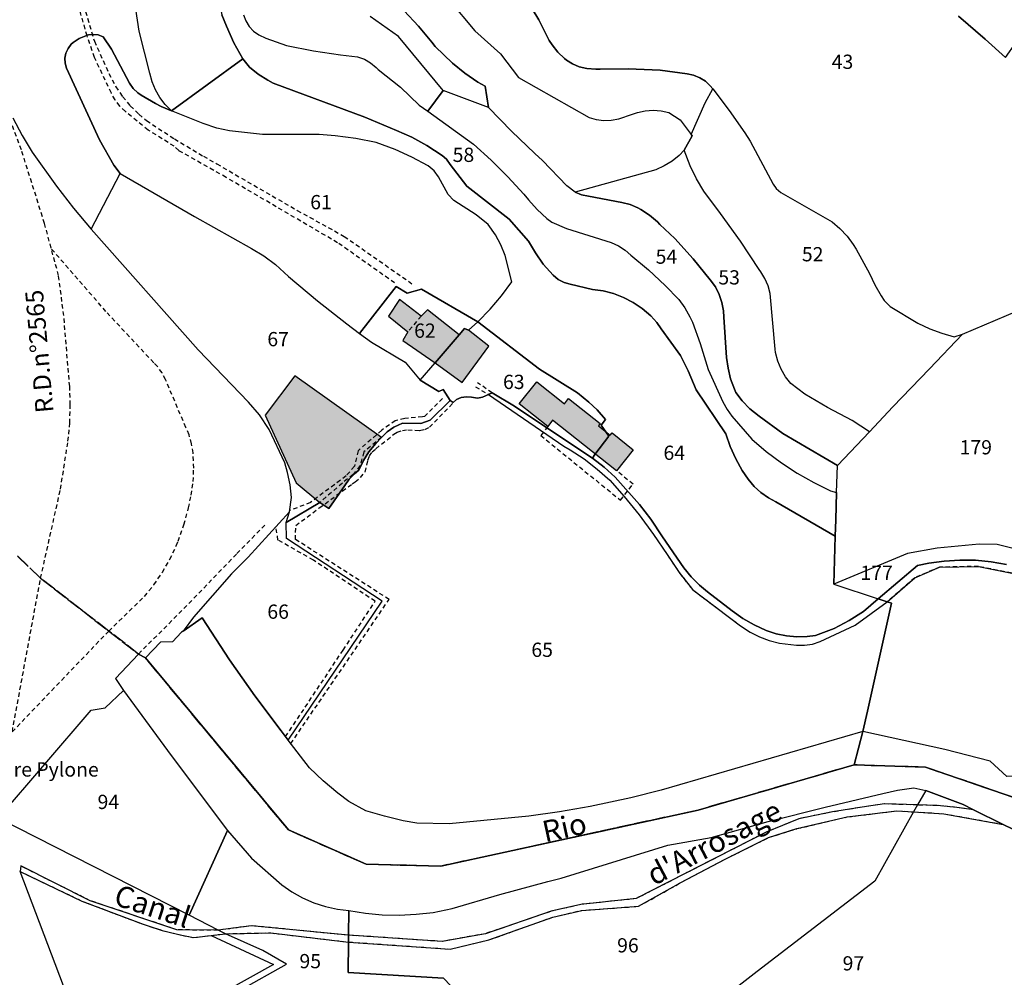
# Model space of a CAD drawing. Units: metres. Extents: x 1046040 to 1055388, y 6328416 to 6334622.
# Drawn here: x 1046392 to 1046530, y 6330094 to 6330229 of the extents above; entities that cross this region are included whole.
import ezdxf
from ezdxf.enums import TextEntityAlignment as Align

# ---------------------------------------------------------------- set-up
doc = ezdxf.new("R2010")
doc.units = ezdxf.units.M
doc.linetypes.add('TOPO1', pattern=[1, 0.6, -0.4])
doc.linetypes.add('TOPO2', pattern=[2.4, 2, -0.4])
for name, color, linetype in [('ig_cad_bati_dur', 152, 'CONTINUOUS'), ('ig_cad_bati_dur_hach', 24, 'CONTINUOUS'), ('ig_cad_cote_alti', 37, 'CONTINUOUS'), ('ig_cad_detail_lineaire', 252, 'TOPO1'), ('ig_cad_divers_texte', 8, 'CONTINUOUS'), ('ig_cad_hydro', 140, 'CONTINUOUS'), ('ig_cad_nom_voie', 8, 'CONTINUOUS'), ('ig_cad_parcel', 3, 'CONTINUOUS'), ('ig_cad_parcel_num', 3, 'CONTINUOUS'), ('ig_cad_section', 20, 'TOPO2')]:
    doc.layers.add(name, color=color, linetype=linetype)
doc.styles.add('Times New Roman', font='times.ttf')

msp = doc.modelspace()

# ---------------------------------------------------------------- hatches: boundary and pattern name
at = {"layer": 'ig_cad_bati_dur_hach'}
for points in [[(1046449.96, 6330180.42), (1046453.35, 6330184.32), (1046448.91, 6330187.85), (1046448.02, 6330186.96), (1046444.98, 6330189.28), (1046443.4, 6330186.93), (1046446.13, 6330184.76), (1046445.42, 6330183.54)], [(1046453.35, 6330184.32), (1046449.96, 6330180.42), (1046453.77, 6330177.65), (1046457.48, 6330182.76), (1046454.65, 6330184.97), (1046454.1, 6330185.2)], [(1046437.29, 6330163.16), (1046437.89, 6330164.05), (1046438.64, 6330164.83), (1046439.25, 6330165.33), (1046439.89, 6330166.68), (1046440.68, 6330167.93), (1046441.62, 6330169.1), (1046442.44, 6330169.94), (1046430.29, 6330178.59), (1046426.09, 6330173.04), (1046430.45, 6330163.54), (1046433.76, 6330160.81), (1046435.03, 6330159.96)], [(1046461.78, 6330174.64), (1046464.23, 6330177.72), (1046468.11, 6330174.65), (1046468.7, 6330175.41), (1046473.14, 6330171.88), (1046472.89, 6330171.57), (1046474.55, 6330170.26), (1046474.8, 6330170.58), (1046477.78, 6330168.21), (1046475.42, 6330165.24), (1046466.46, 6330172.34), (1046465.77, 6330171.47)]]:
    msp.add_hatch(color=256, dxfattribs=at).paths.add_polyline_path(points)

# ---------------------------------------------------------------- linework, layer by layer
at = {"layer": 'ig_cad_bati_dur'}
for points in [[(1046449.96, 6330180.42), (1046453.35, 6330184.32), (1046448.91, 6330187.85), (1046448.02, 6330186.96), (1046444.98, 6330189.28), (1046443.4, 6330186.93), (1046446.13, 6330184.76), (1046445.42, 6330183.54)], [(1046453.35, 6330184.32), (1046449.96, 6330180.42), (1046453.77, 6330177.65), (1046457.48, 6330182.76), (1046454.65, 6330184.97), (1046454.1, 6330185.2)], [(1046437.29, 6330163.16), (1046437.89, 6330164.05), (1046438.64, 6330164.83), (1046439.25, 6330165.33), (1046439.89, 6330166.68), (1046440.68, 6330167.93), (1046441.62, 6330169.1), (1046442.44, 6330169.94), (1046430.29, 6330178.59), (1046426.09, 6330173.04), (1046430.45, 6330163.54), (1046433.76, 6330160.81), (1046435.03, 6330159.96)], [(1046461.78, 6330174.64), (1046464.23, 6330177.72), (1046468.11, 6330174.65), (1046468.7, 6330175.41), (1046473.14, 6330171.88), (1046472.89, 6330171.57), (1046474.55, 6330170.26), (1046474.8, 6330170.58), (1046477.78, 6330168.21), (1046475.42, 6330165.24), (1046466.46, 6330172.34), (1046465.77, 6330171.47)]]:
    msp.add_lwpolyline(points, close=True, dxfattribs=at)
at = {"layer": 'ig_cad_detail_lineaire'}
for points in [[(1046444.27, 6330191.62), (1046436.28, 6330197.26), (1046420.62, 6330206.43), (1046413.97, 6330210.19), (1046413.34, 6330210.79), (1046409.68, 6330213.07), (1046406.48, 6330215.68), (1046405.7, 6330216.44), (1046405.03, 6330217.32), (1046404.52, 6330218.26), (1046402.14, 6330223.26), (1046401.12, 6330226.28), (1046400.25, 6330229.35), (1046400.06, 6330230.15), (1046397.65, 6330238.8), (1046396.24, 6330244)], [(1046397.16, 6330244.65), (1046400.89, 6330229.72), (1046402.13, 6330225.55), (1046404.17, 6330221.02), (1046405.16, 6330219.16), (1046406.1, 6330217.76), (1046407.18, 6330216.46), (1046408.38, 6330215.28), (1046409.44, 6330214.4), (1046413.38, 6330211.83), (1046417.43, 6330209.4), (1046419.31, 6330208.33), (1046430.59, 6330201.8), (1046437.21, 6330198.15), (1046446.87, 6330191.39)], [(1046394.58, 6330150.17), (1046397.38, 6330162.67), (1046398.43, 6330169.4), (1046398.68, 6330171.95), (1046398.75, 6330174.52), (1046398.67, 6330177.08), (1046398.58, 6330178.05), (1046397.84, 6330187.03), (1046397.1, 6330192.65), (1046395.14, 6330199.96), (1046391.89, 6330210.29), (1046388.06, 6330220.46), (1046383.66, 6330231.54)], [(1046404.15, 6330142.76), (1046409.17, 6330147.62), (1046410.5, 6330149.26), (1046411.68, 6330151), (1046412.73, 6330152.82), (1046413.62, 6330154.72), (1046413.89, 6330155.35), (1046414.7, 6330157.68), (1046415.35, 6330160.03), (1046415.72, 6330161.82), (1046416, 6330163.72), (1046416.08, 6330165.63), (1046416, 6330167.76), (1046415.78, 6330169.04), (1046415.42, 6330170.29), (1046414.97, 6330171.33), (1046412.12, 6330178.04), (1046411.63, 6330179), (1046410.99, 6330179.87), (1046410.46, 6330180.41), (1046403.74, 6330187.62), (1046396.09, 6330196.42)], [(1046448.02, 6330186.96), (1046446.13, 6330184.76)], [(1046457.97, 6330176.19), (1046455.92, 6330177.61)], [(1046455.62, 6330177.04), (1046457.47, 6330175.96)], [(1046451.02, 6330175.38), (1046448.48, 6330172.88), (1046448.2, 6330172.81), (1046445.7, 6330172.57), (1046444.36, 6330172.27), (1046442.48, 6330170.94), (1046439.14, 6330168.06), (1046438.63, 6330165.88), (1046437.47, 6330164.52), (1046432.46, 6330160.79), (1046429.54, 6330159.66)], [(1046429.71, 6330126.96), (1046443.5, 6330147.18), (1046430.38, 6330155.6), (1046430.39, 6330157.56), (1046433.7, 6330160.03), (1046438.33, 6330163.42), (1046438.76, 6330163.7), (1046439.5, 6330164.31), (1046440.12, 6330165.07), (1046440.53, 6330166.75), (1046440.75, 6330167.33), (1046441.13, 6330167.89), (1046441.65, 6330168.35), (1046444.16, 6330170.37), (1046444.65, 6330170.65), (1046445.36, 6330170.92), (1046446.12, 6330171.01), (1046447.79, 6330170.9), (1046448.52, 6330171.05), (1046449.19, 6330171.36), (1046452.51, 6330174.81)], [(1046465.77, 6330171.47), (1046464.78, 6330170.21), (1046475.98, 6330161.12), (1046477.76, 6330163.37), (1046475.42, 6330165.24)], [(1046442.44, 6330169.94), (1046439.96, 6330167.89), (1046439.41, 6330165.96), (1046438.47, 6330164.72), (1046436.94, 6330163.52), (1046433.76, 6330160.81)], [(1046426.08, 6330157.61), (1046422.06, 6330153.55), (1046415.81, 6330147.05)], [(1046428.97, 6330127.93), (1046437.05, 6330140.07), (1046441.54, 6330146.93), (1046432.88, 6330152.7), (1046427.9, 6330155.53), (1046427.63, 6330157.41)], [(1046482.51, 6330153.48), (1046484.24, 6330150.95), (1046486.07, 6330148.58), (1046492.84, 6330143.5)], [(1046530.89, 6330150.88), (1046526.22, 6330151.82), (1046520.78, 6330151.72), (1046517.29, 6330150.24), (1046513.42, 6330146.85)], [(1046404.15, 6330142.76), (1046390.6, 6330128.61), (1046394.58, 6330150.17)], [(1046408.34, 6330139.53), (1046415.81, 6330147.05)], [(1046517.66, 6330118.34), (1046513.02, 6330118.5), (1046510.5, 6330118.15), (1046505.73, 6330117.36), (1046501.01, 6330116.41), (1046496.43, 6330114.53), (1046478.17, 6330105.2), (1046470.41, 6330104.38), (1046466.27, 6330103.42), (1046457.01, 6330100.27), (1046450.93, 6330099.19), (1046437.8, 6330100.07), (1046424.14, 6330101.39), (1046419.5, 6330100.75), (1046413.7, 6330100.82), (1046401.55, 6330104.91), (1046391.79, 6330109.78)], [(1046525.55, 6330117.67), (1046523.18, 6330118.01), (1046520.43, 6330118.26), (1046517.66, 6330118.34)], [(1046391.73, 6330108.99), (1046400.37, 6330104.86), (1046408.96, 6330101.59), (1046411.66, 6330100.74), (1046414.39, 6330100.06), (1046416.03, 6330099.73), (1046418.52, 6330100.02), (1046420.56, 6330100.27), (1046426.89, 6330100.39), (1046437.78, 6330099.11), (1046452.07, 6330098.11), (1046457.52, 6330099.41), (1046466.5, 6330102.61), (1046470.54, 6330103.55), (1046478.52, 6330104.12), (1046484.55, 6330107.5), (1046490.69, 6330110.74), (1046496.77, 6330113.77), (1046500.75, 6330115.02), (1046507.8, 6330116.66), (1046514.78, 6330117.52), (1046517.11, 6330117.37), (1046521.35, 6330117.12), (1046529.68, 6330115.62)]]:
    msp.add_lwpolyline(points, dxfattribs=at)
at = {"layer": 'ig_cad_hydro'}
for points in [[(1046488.2, 6330148.28), (1046487.07, 6330149.19), (1046485.9, 6330150.36), (1046484.87, 6330151.63), (1046481.87, 6330155.98), (1046480.23, 6330158.45), (1046478.63, 6330160.52), (1046475.22, 6330164.33), (1046473.69, 6330165.75), (1046472.03, 6330167.03), (1046470.29, 6330168.19), (1046461.12, 6330174.31), (1046457.97, 6330176.19), (1046457.47, 6330175.96), (1046468.02, 6330168.72), (1046468.9, 6330168.21), (1046470.86, 6330166.91), (1046472.72, 6330165.47), (1046474.47, 6330163.91), (1046476.49, 6330161.66), (1046478.62, 6330159.05), (1046480.63, 6330156.32), (1046482.51, 6330153.48), (1046484.24, 6330150.95), (1046486.07, 6330148.58), (1046492.84, 6330143.5), (1046494.17, 6330142.59), (1046495.48, 6330141.92), (1046496.86, 6330141.42), (1046498.28, 6330141.06), (1046500.68, 6330140.75), (1046501.81, 6330140.76), (1046502.93, 6330140.93), (1046504.01, 6330141.27), (1046508.92, 6330143.59), (1046513.42, 6330146.85), (1046512.15, 6330147.28), (1046510.11, 6330145.51), (1046508.08, 6330144.23), (1046505.97, 6330143.09), (1046503.37, 6330142.11), (1046502.2, 6330141.97), (1046500.74, 6330141.92), (1046499.29, 6330142.07), (1046497.84, 6330142.37), (1046496.45, 6330142.84), (1046494.74, 6330143.61), (1046493.15, 6330144.53), (1046491.65, 6330145.58)], [(1046447.41, 6330115.79), (1046445.47, 6330116.13), (1046442.84, 6330116.76), (1046440.25, 6330117.54), (1046437.85, 6330118.83), (1046436.29, 6330120), (1046434.26, 6330121.73), (1046432.31, 6330123.57), (1046429.35, 6330127.44), (1046428.34, 6330128.73), (1046424.65, 6330133.68), (1046421.09, 6330138.72), (1046417.25, 6330144.61), (1046414.6, 6330142.76), (1046414.34, 6330142.58), (1046413.12, 6330141.26), (1046411.41, 6330141.21), (1046409.29, 6330139), (1046429.36, 6330114.84), (1046440.27, 6330110.03), (1046450.75, 6330109.76), (1046486.89, 6330117.63), (1046508.76, 6330123.97), (1046509.99, 6330128.66), (1046481.68, 6330120.41), (1046477.42, 6330119.33), (1046471.72, 6330118.12), (1046467.43, 6330117.37), (1046463.12, 6330116.77), (1046451.93, 6330115.71)], [(1046517.66, 6330118.34), (1046513.02, 6330118.5), (1046510.5, 6330118.15), (1046505.73, 6330117.36), (1046501.01, 6330116.41), (1046496.43, 6330114.53), (1046478.17, 6330105.2), (1046470.41, 6330104.38), (1046466.27, 6330103.42), (1046457.01, 6330100.27), (1046450.93, 6330099.19), (1046437.8, 6330100.07), (1046424.14, 6330101.39), (1046419.5, 6330100.75), (1046413.7, 6330100.82), (1046401.55, 6330104.91), (1046391.79, 6330109.78), (1046391.73, 6330108.99), (1046400.37, 6330104.86), (1046408.96, 6330101.59), (1046411.66, 6330100.74), (1046414.39, 6330100.06), (1046416.03, 6330099.73), (1046418.52, 6330100.02), (1046420.56, 6330100.27), (1046426.89, 6330100.39), (1046437.78, 6330099.11), (1046452.07, 6330098.11), (1046457.52, 6330099.41), (1046466.5, 6330102.61), (1046470.54, 6330103.55), (1046478.52, 6330104.12), (1046484.55, 6330107.5), (1046490.69, 6330110.74), (1046496.77, 6330113.77), (1046500.75, 6330115.02), (1046507.8, 6330116.66), (1046514.78, 6330117.52), (1046517.11, 6330117.37), (1046521.35, 6330117.12), (1046529.68, 6330115.62), (1046525.55, 6330117.67), (1046523.18, 6330118.01), (1046520.43, 6330118.26)]]:
    msp.add_lwpolyline(points, close=True, dxfattribs=at)
for points in [[(1046530.16, 6330152.11), (1046527.99, 6330152.48), (1046525.8, 6330152.68), (1046523.6, 6330152.71), (1046521.41, 6330152.58), (1046519.24, 6330152.27), (1046517.69, 6330151.96), (1046512.15, 6330147.28), (1046513.42, 6330146.85), (1046517.29, 6330150.24), (1046520.78, 6330151.72), (1046526.22, 6330151.82), (1046530.89, 6330150.88)], [(1046535.96, 6330117.77), (1046518.78, 6330123.66), (1046508.76, 6330123.97), (1046486.89, 6330117.63), (1046450.75, 6330109.76), (1046440.27, 6330110.03), (1046429.36, 6330114.84), (1046409.29, 6330139), (1046408.34, 6330139.53), (1046405.09, 6330136.08), (1046406.24, 6330134.39), (1046412.89, 6330125.28), (1046420.84, 6330114.75), (1046424.21, 6330110.89), (1046428.45, 6330107.13), (1046429.86, 6330106.16), (1046431.36, 6330105.32), (1046432.96, 6330104.63), (1046434.59, 6330104.11), (1046436.28, 6330103.74), (1046437.84, 6330103.55), (1046440.19, 6330103.16), (1046442.55, 6330102.94), (1046444.93, 6330102.88), (1046447.31, 6330103), (1046449.68, 6330103.27), (1046452.36, 6330103.81), (1046459.06, 6330105.77), (1046465.8, 6330107.6), (1046467.64, 6330108.05), (1046482.62, 6330112.69), (1046488.7, 6330113.78), (1046496.7, 6330116), (1046504.72, 6330118.05), (1046512.8, 6330119.95), (1046514.86, 6330120.4), (1046517.17, 6330120.73), (1046518.82, 6330120.37), (1046524.1, 6330118.39), (1046525.55, 6330117.67), (1046529.68, 6330115.62), (1046532.4, 6330114.27)], [(1046569.24, 6330086.23), (1046562.83, 6330097.3), (1046560.06, 6330101.87), (1046557.13, 6330106.34), (1046554.81, 6330108.74), (1046551.46, 6330111.96), (1046550.06, 6330113.1), (1046547.12, 6330115.33), (1046544.09, 6330117.42), (1046539.9, 6330120.1), (1046537.6, 6330121.79), (1046533.9, 6330122.4), (1046530.23, 6330122.36), (1046527.87, 6330124.48), (1046521.5, 6330126.15), (1046509.99, 6330128.66), (1046508.76, 6330123.97), (1046518.78, 6330123.66), (1046535.96, 6330117.77), (1046555.44, 6330102.89), (1046572.69, 6330073.96)]]:
    msp.add_lwpolyline(points, dxfattribs=at)
at = {"layer": 'ig_cad_parcel'}
for points in [[(1046402.1, 6330260.69), (1046411.79, 6330264.32), (1046413.6, 6330257.26), (1046415.36, 6330251.1), (1046417.9, 6330240.97), (1046419.15, 6330234.5), (1046419.52, 6330231.81), (1046420.03, 6330229.22), (1046420.67, 6330227.63), (1046421.73, 6330225.31), (1046422.95, 6330223.06), (1046412.94, 6330215.75), (1046412.06, 6330216.64), (1046411.31, 6330217.62), (1046410.69, 6330218.7), (1046410.24, 6330219.85), (1046409.94, 6330221.07), (1046408.43, 6330226.97), (1046406.47, 6330239.95), (1046403.99, 6330252.53)], [(1046405.74, 6330206.97), (1046416.21, 6330200.92), (1046424.21, 6330196.45), (1046425.93, 6330195.4), (1046427.56, 6330194.19), (1046429.4, 6330192.53), (1046433.43, 6330189.12), (1046437.55, 6330185.85), (1046439.33, 6330184.51), (1046444.48, 6330191.09), (1046446.05, 6330190.2), (1046448.05, 6330190.75), (1046455.96, 6330186.16), (1046457.68, 6330187.93), (1046459.27, 6330189.8), (1046460.72, 6330191.75), (1046459.81, 6330195.45), (1046459.19, 6330196.95), (1046458.42, 6330198.36), (1046457.43, 6330199.81), (1046455.74, 6330201.17), (1046452.59, 6330203.18), (1046451.79, 6330204.01), (1046450.45, 6330206.49), (1046449.82, 6330207.37), (1046448.97, 6330208.06), (1046446.68, 6330209.28), (1046444.33, 6330210.35), (1046441.67, 6330211.34), (1046438.81, 6330211.89), (1046435.92, 6330212.27), (1046433.69, 6330212.44), (1046425.73, 6330212.44), (1046421.11, 6330212.97), (1046419.33, 6330213.35), (1046417.38, 6330214), (1046412.94, 6330215.75), (1046411.51, 6330216.39), (1046410.7, 6330216.8), (1046408.69, 6330217.98), (1046408.25, 6330218.28), (1046407.59, 6330218.91), (1046407.06, 6330219.64), (1046404.53, 6330224.44), (1046403.36, 6330226.15), (1046402.67, 6330226.43), (1046402, 6330226.5), (1046401.33, 6330226.42), (1046400.95, 6330226.31), (1046400.01, 6330225.91), (1046399.16, 6330225.36), (1046398.89, 6330225.12), (1046398.44, 6330224.54), (1046398.14, 6330223.87), (1046398, 6330223.16), (1046398.02, 6330222.44), (1046398.22, 6330221.74), (1046402.85, 6330211.72), (1046404.87, 6330208.14)], [(1046422.95, 6330223.06), (1046423.92, 6330221.9), (1046425.14, 6330220.92), (1046426.47, 6330220.07), (1046427.23, 6330219.67), (1046440.08, 6330214.89), (1046444.56, 6330213.03), (1046446.71, 6330212.06), (1046448.78, 6330210.91), (1046450.97, 6330209.5), (1046451.57, 6330208.97), (1046452.09, 6330208.25), (1046454.43, 6330205.18), (1046460.34, 6330200.57), (1046463.07, 6330197.49), (1046464.05, 6330195.84), (1046465.15, 6330194.27), (1046466.51, 6330192.68), (1046467.25, 6330192.11), (1046468.08, 6330191.69), (1046468.92, 6330191.46), (1046472.06, 6330190.7), (1046473.55, 6330190.5), (1046475.01, 6330190.12), (1046476.41, 6330189.56), (1046477.76, 6330188.88), (1046479.01, 6330188.04), (1046480.25, 6330186.98), (1046481.1, 6330186.04), (1046481.7, 6330185.18), (1046484.39, 6330181.43), (1046485.49, 6330179.27), (1046486.59, 6330176.62), (1046490.79, 6330170.45), (1046491.39, 6330168.66), (1046492.17, 6330166.94), (1046493.08, 6330165.28), (1046493.89, 6330164.05), (1046494.74, 6330163.05), (1046495.7, 6330162.19), (1046496.76, 6330161.44), (1046497.78, 6330160.9), (1046506.1, 6330156.07), (1046505.91, 6330149.35), (1046512.15, 6330147.28), (1046510.11, 6330145.51), (1046508.08, 6330144.23), (1046505.97, 6330143.09), (1046503.37, 6330142.11), (1046502.2, 6330141.97), (1046500.74, 6330141.92), (1046499.29, 6330142.07), (1046497.84, 6330142.37), (1046496.45, 6330142.84), (1046494.74, 6330143.61), (1046493.15, 6330144.53), (1046491.65, 6330145.58), (1046488.2, 6330148.28), (1046487.07, 6330149.19), (1046485.9, 6330150.36), (1046484.87, 6330151.63), (1046481.87, 6330155.98), (1046480.23, 6330158.45), (1046478.63, 6330160.52), (1046475.22, 6330164.33), (1046473.69, 6330165.75), (1046472.03, 6330167.03), (1046472.39, 6330167.51), (1046474.34, 6330170.11), (1046473.28, 6330171.63), (1046473.89, 6330172.43), (1046472.7, 6330173.81), (1046471.53, 6330174.9), (1046469.94, 6330176.18), (1046464.61, 6330179.51), (1046455.96, 6330186.16), (1046457.68, 6330187.93), (1046459.27, 6330189.8), (1046460.72, 6330191.75), (1046459.81, 6330195.45), (1046459.19, 6330196.95), (1046458.42, 6330198.36), (1046457.43, 6330199.81), (1046455.74, 6330201.17), (1046452.59, 6330203.18), (1046451.79, 6330204.01), (1046450.45, 6330206.49), (1046449.82, 6330207.37), (1046448.97, 6330208.06), (1046446.68, 6330209.28), (1046444.33, 6330210.35), (1046441.67, 6330211.34), (1046438.81, 6330211.89), (1046435.92, 6330212.27), (1046433.69, 6330212.44), (1046425.73, 6330212.44), (1046421.11, 6330212.97), (1046419.33, 6330213.35), (1046417.38, 6330214), (1046412.94, 6330215.75)], [(1046485.92, 6330212.44), (1046487.86, 6330216.91), (1046488.95, 6330218.87), (1046491.24, 6330215.82), (1046493.42, 6330212.69), (1046494.18, 6330211.5), (1046497.4, 6330205.48), (1046497.83, 6330204.88), (1046498.51, 6330204.32), (1046505.68, 6330200.17), (1046506.79, 6330199.23), (1046507.79, 6330198.17), (1046508.66, 6330197), (1046509.06, 6330196.35), (1046510.91, 6330192.94), (1046511.66, 6330191.33), (1046512.55, 6330189.78), (1046512.99, 6330189.13), (1046513.85, 6330188.32), (1046517.73, 6330185.97), (1046519.38, 6330185.17), (1046521.08, 6330184.54), (1046522.84, 6330184.07), (1046523.97, 6330184.42), (1046519.37, 6330179.56), (1046514.2, 6330174.2), (1046510.91, 6330170.7), (1046508.51, 6330172.29), (1046505.02, 6330174.15), (1046501.86, 6330176.01), (1046499.89, 6330177.49), (1046499.13, 6330178.45), (1046498.52, 6330179.51), (1046498.06, 6330180.65), (1046497.74, 6330181.84), (1046497.67, 6330182.3), (1046496.99, 6330190.13), (1046496.7, 6330191.21), (1046496.26, 6330192.24), (1046495.67, 6330193.19), (1046495.44, 6330193.48), (1046492.82, 6330197.47), (1046490.04, 6330201.38), (1046487.67, 6330204.49), (1046486.63, 6330206.23), (1046485.75, 6330208.06), (1046484.93, 6330210.23), (1046486.04, 6330212.28)], [(1046506.3, 6330162.18), (1046506.45, 6330165.98), (1046498.75, 6330170.49), (1046495.43, 6330172.91), (1046494.12, 6330173.96), (1046493.08, 6330175.05), (1046492.17, 6330176.24), (1046491.97, 6330176.68), (1046491.44, 6330178.13), (1046491.08, 6330179.63), (1046490.88, 6330181.17), (1046490.47, 6330186.79), (1046490.43, 6330187.7), (1046490.22, 6330188.87), (1046489.83, 6330189.99), (1046489.31, 6330191.05), (1046488.56, 6330192.03), (1046486.16, 6330194.99), (1046483.62, 6330197.83), (1046481.52, 6330199.83), (1046481.16, 6330200.21), (1046480.04, 6330201.13), (1046478.82, 6330201.93), (1046478.43, 6330202.14), (1046477.33, 6330202.61), (1046476.17, 6330202.92), (1046471.49, 6330203.81), (1046470.49, 6330204), (1046469.63, 6330204.36), (1046468.43, 6330205.24), (1046465.05, 6330208.79), (1046463.97, 6330209.77), (1046460.66, 6330212.93), (1046457.45, 6330216.23), (1046451.07, 6330218.61), (1046448.93, 6330215.71), (1046455.36, 6330211.09), (1046457.83, 6330208.86), (1046460.17, 6330206.52), (1046462.4, 6330204.06), (1046463.05, 6330203.28), (1046464.28, 6330201.93), (1046465.65, 6330200.68), (1046466.36, 6330200.13), (1046468.39, 6330199.27), (1046474.65, 6330197.29), (1046475.68, 6330196.84), (1046476.62, 6330196.23), (1046477.44, 6330195.53), (1046479.9, 6330193.45), (1046482.26, 6330191.26), (1046484.17, 6330189.28), (1046485.03, 6330188.11), (1046485.73, 6330186.86), (1046486.07, 6330186.09), (1046487.18, 6330183.09), (1046488.29, 6330179.47), (1046490.33, 6330174.92), (1046490.94, 6330173.84), (1046491.63, 6330172.89), (1046494.43, 6330169.67), (1046496.45, 6330167.95), (1046498.57, 6330166.35), (1046500.79, 6330164.92), (1046503.1, 6330163.6), (1046505.48, 6330162.45)], [(1046484.93, 6330210.23), (1046484.23, 6330209.51), (1046483.23, 6330208.7), (1046482.13, 6330208.03), (1046480.96, 6330207.51), (1046469.63, 6330204.36), (1046470.49, 6330204), (1046471.49, 6330203.81), (1046476.17, 6330202.92), (1046477.33, 6330202.61), (1046478.43, 6330202.14), (1046478.82, 6330201.93), (1046480.04, 6330201.13), (1046481.16, 6330200.21), (1046481.52, 6330199.83), (1046483.62, 6330197.83), (1046486.16, 6330194.99), (1046488.56, 6330192.03), (1046489.31, 6330191.05), (1046489.83, 6330189.99), (1046490.22, 6330188.87), (1046490.43, 6330187.7), (1046490.47, 6330186.79), (1046490.88, 6330181.17), (1046491.08, 6330179.63), (1046491.44, 6330178.13), (1046491.97, 6330176.68), (1046492.17, 6330176.24), (1046493.08, 6330175.05), (1046494.12, 6330173.96), (1046495.43, 6330172.91), (1046498.75, 6330170.49), (1046506.45, 6330165.98), (1046510.91, 6330170.7), (1046508.51, 6330172.29), (1046505.02, 6330174.15), (1046501.86, 6330176.01), (1046499.89, 6330177.49), (1046499.13, 6330178.45), (1046498.52, 6330179.51), (1046498.06, 6330180.65), (1046497.74, 6330181.84), (1046497.67, 6330182.3), (1046496.99, 6330190.13), (1046496.7, 6330191.21), (1046496.26, 6330192.24), (1046495.67, 6330193.19), (1046495.44, 6330193.48), (1046492.82, 6330197.47), (1046490.04, 6330201.38), (1046487.67, 6330204.49), (1046486.63, 6330206.23), (1046485.75, 6330208.06)], [(1046447.84, 6330177.98), (1046450.49, 6330176.38), (1046451.11, 6330176.65), (1046452.07, 6330175.1), (1046449.25, 6330172.37), (1046447.95, 6330171.87), (1046445.38, 6330171.95), (1046444.16, 6330171.37), (1046443.25, 6330170.71), (1046442.44, 6330169.94), (1046441.62, 6330169.1), (1046440.68, 6330167.93), (1046439.89, 6330166.68), (1046439.25, 6330165.33), (1046438.64, 6330164.83), (1046437.89, 6330164.05), (1046437.29, 6330163.16), (1046435.03, 6330159.96), (1046433.76, 6330160.81), (1046429.05, 6330157.98), (1046429.5, 6330159.49), (1046429.8, 6330161.5), (1046429.61, 6330163.27), (1046429.25, 6330165.02), (1046428.85, 6330166.38), (1046426.65, 6330171.05), (1046425.29, 6330173.11), (1046423.77, 6330174.9), (1046416.71, 6330182.22), (1046401.69, 6330199.18), (1046405.74, 6330206.97), (1046416.21, 6330200.92), (1046424.21, 6330196.45), (1046425.93, 6330195.4), (1046427.56, 6330194.19), (1046429.4, 6330192.53), (1046433.43, 6330189.12), (1046437.55, 6330185.85), (1046439.33, 6330184.51), (1046441.01, 6330183.3), (1046445.76, 6330180.48)], [(1046439.33, 6330184.51), (1046441.01, 6330183.3), (1046445.76, 6330180.48), (1046447.84, 6330177.98), (1046449.96, 6330180.42), (1046453.35, 6330184.32), (1046454.1, 6330185.2), (1046454.65, 6330184.97), (1046455.96, 6330186.16), (1046448.05, 6330190.75), (1046446.05, 6330190.2), (1046444.48, 6330191.09)], [(1046534.81, 6330189.02), (1046539.76, 6330181.6), (1046544.82, 6330175.44), (1046543.71, 6330169.07), (1046543.06, 6330164.52), (1046538.59, 6330152.82), (1046536.32, 6330153.5), (1046531.48, 6330154.23), (1046528.86, 6330154.91), (1046526.34, 6330154.97), (1046520.41, 6330154.38), (1046516.25, 6330153.65), (1046505.91, 6330149.35), (1046506.1, 6330156.07), (1046506.2, 6330158.38), (1046506.3, 6330162.18), (1046506.45, 6330165.98), (1046510.91, 6330170.7), (1046514.2, 6330174.2), (1046519.37, 6330179.56), (1046523.97, 6330184.42)], [(1046472.03, 6330167.03), (1046470.29, 6330168.19), (1046461.12, 6330174.31), (1046457.97, 6330176.19), (1046457.47, 6330175.96), (1046456.63, 6330175.57), (1046455.89, 6330175.43), (1046455.09, 6330175.57), (1046454.36, 6330175.63), (1046453.64, 6330175.53), (1046452.95, 6330175.26), (1046452.51, 6330174.81), (1046452.07, 6330175.1), (1046451.11, 6330176.65), (1046450.49, 6330176.38), (1046447.84, 6330177.98), (1046449.96, 6330180.42), (1046453.35, 6330184.32), (1046454.1, 6330185.2), (1046454.65, 6330184.97), (1046455.96, 6330186.16), (1046464.61, 6330179.51), (1046469.94, 6330176.18), (1046471.53, 6330174.9), (1046472.7, 6330173.81), (1046473.89, 6330172.43), (1046473.28, 6330171.63), (1046474.34, 6330170.11), (1046472.39, 6330167.51)], [(1046472.03, 6330167.03), (1046473.69, 6330165.75), (1046475.22, 6330164.33), (1046478.63, 6330160.52), (1046480.23, 6330158.45), (1046481.87, 6330155.98), (1046484.87, 6330151.63), (1046485.9, 6330150.36), (1046487.07, 6330149.19), (1046488.2, 6330148.28), (1046491.65, 6330145.58), (1046493.15, 6330144.53), (1046494.74, 6330143.61), (1046496.45, 6330142.84), (1046497.84, 6330142.37), (1046499.29, 6330142.07), (1046500.74, 6330141.92), (1046502.2, 6330141.97), (1046503.37, 6330142.11), (1046505.97, 6330143.09), (1046508.08, 6330144.23), (1046510.11, 6330145.51), (1046512.15, 6330147.28), (1046513.42, 6330146.85), (1046514.04, 6330146.68), (1046510.67, 6330131.51), (1046509.99, 6330128.66), (1046481.68, 6330120.41), (1046477.42, 6330119.33), (1046471.72, 6330118.12), (1046467.43, 6330117.37), (1046463.12, 6330116.77), (1046451.93, 6330115.71), (1046447.41, 6330115.79), (1046445.47, 6330116.13), (1046442.84, 6330116.76), (1046440.25, 6330117.54), (1046437.85, 6330118.83), (1046436.29, 6330120), (1046434.26, 6330121.73), (1046432.31, 6330123.57), (1046429.35, 6330127.44), (1046442.52, 6330146.94), (1046429.08, 6330155.76), (1046429.05, 6330157.98), (1046433.76, 6330160.81), (1046435.03, 6330159.96), (1046437.29, 6330163.16), (1046437.89, 6330164.05), (1046438.64, 6330164.83), (1046439.25, 6330165.33), (1046439.89, 6330166.68), (1046440.68, 6330167.93), (1046441.62, 6330169.1), (1046442.44, 6330169.94), (1046443.25, 6330170.71), (1046444.16, 6330171.37), (1046445.38, 6330171.95), (1046447.95, 6330171.87), (1046449.25, 6330172.37), (1046452.07, 6330175.1), (1046452.51, 6330174.81), (1046452.95, 6330175.26), (1046453.64, 6330175.53), (1046454.36, 6330175.63), (1046455.09, 6330175.57), (1046455.89, 6330175.43), (1046456.63, 6330175.57), (1046457.47, 6330175.96), (1046457.97, 6330176.19), (1046461.12, 6330174.31), (1046470.29, 6330168.19)], [(1046429.35, 6330127.44), (1046442.52, 6330146.94), (1046429.08, 6330155.76), (1046429.05, 6330157.98), (1046429.5, 6330159.49), (1046423.73, 6330153.1), (1046421.39, 6330150.79), (1046416.06, 6330144.7), (1046414.6, 6330142.76), (1046417.25, 6330144.61), (1046421.09, 6330138.72), (1046424.65, 6330133.68), (1046428.34, 6330128.73)], [(1046420.84, 6330114.75), (1046415.42, 6330102.89), (1046388.64, 6330116.48), (1046401.67, 6330131.65), (1046403.66, 6330131.96), (1046406.24, 6330134.39), (1046412.89, 6330125.28)], [(1046450.85, 6330089.13), (1046442.41, 6330088.52), (1046437.46, 6330088.76), (1046428.56, 6330089.95), (1046422.6, 6330092.35), (1046429.09, 6330095.99), (1046425.78, 6330097.93), (1046420.56, 6330100.27), (1046419.5, 6330100.75), (1046415.42, 6330102.89), (1046420.84, 6330114.75), (1046424.21, 6330110.89), (1046428.45, 6330107.13), (1046429.86, 6330106.16), (1046431.36, 6330105.32), (1046432.96, 6330104.63), (1046434.59, 6330104.11), (1046436.28, 6330103.74), (1046437.84, 6330103.55), (1046437.8, 6330100.07), (1046437.78, 6330099.11), (1046437.74, 6330094.84), (1046451.14, 6330094.05), (1046456.21, 6330088.77)], [(1046414.04, 6330081.31), (1046413.58, 6330080.83), (1046431.23, 6330063.36), (1046414.84, 6330048.6), (1046404.61, 6330051.33), (1046398.88, 6330044.67), (1046398.02, 6330031.66), (1046396.45, 6330032.99), (1046395.69, 6330042.61), (1046395.59, 6330055.82), (1046398.07, 6330080.61), (1046397.82, 6330092.94), (1046391.73, 6330108.99), (1046400.37, 6330104.86), (1046408.96, 6330101.59), (1046411.66, 6330100.74), (1046414.39, 6330100.06), (1046416.03, 6330099.73), (1046418.52, 6330100.02), (1046427.29, 6330095.96), (1046420.71, 6330092.32), (1046427.02, 6330089.7), (1046420.29, 6330086.31), (1046417.99, 6330084.72)]]:
    msp.add_lwpolyline(points, close=True, dxfattribs=at)
for points in [[(1046390.7, 6330214.77), (1046391.98, 6330212.32), (1046393.4, 6330209.99), (1046396.8, 6330205.18), (1046399.18, 6330202.12), (1046401.69, 6330199.18), (1046405.74, 6330206.97), (1046404.87, 6330208.14), (1046402.85, 6330211.72), (1046398.22, 6330221.74), (1046398.02, 6330222.44), (1046398, 6330223.16), (1046398.14, 6330223.87), (1046398.44, 6330224.54), (1046398.89, 6330225.12), (1046399.16, 6330225.36), (1046400.01, 6330225.91), (1046400.95, 6330226.31), (1046401.33, 6330226.42), (1046402, 6330226.5), (1046402.67, 6330226.43), (1046403.36, 6330226.15), (1046404.53, 6330224.44), (1046407.06, 6330219.64), (1046407.59, 6330218.91), (1046408.25, 6330218.28), (1046408.69, 6330217.98), (1046410.7, 6330216.8), (1046411.51, 6330216.39), (1046412.94, 6330215.75), (1046412.06, 6330216.64), (1046411.31, 6330217.62), (1046410.69, 6330218.7), (1046410.24, 6330219.85), (1046409.94, 6330221.07), (1046408.43, 6330226.97), (1046406.47, 6330239.95)], [(1046523.42, 6330229.06), (1046527.17, 6330225.85), (1046530.03, 6330223.26), (1046531.45, 6330225.3), (1046532.04, 6330226.13), (1046540.62, 6330240.22)], [(1046451.93, 6330231.31), (1046455.55, 6330227), (1046459.13, 6330223.75), (1046461.65, 6330220.47), (1046471.59, 6330214.82), (1046472.55, 6330214.56), (1046473.62, 6330214.41), (1046474.69, 6330214.44), (1046475.75, 6330214.63), (1046477.66, 6330215.31), (1046478.35, 6330215.55), (1046479.44, 6330215.79), (1046480.56, 6330215.88), (1046481.68, 6330215.79), (1046482.78, 6330215.53), (1046484.38, 6330214.51), (1046485.92, 6330212.44), (1046486.04, 6330212.28), (1046484.93, 6330210.23), (1046484.23, 6330209.51), (1046483.23, 6330208.7), (1046482.13, 6330208.03), (1046480.96, 6330207.51), (1046469.63, 6330204.36), (1046468.43, 6330205.24), (1046465.05, 6330208.79), (1046463.97, 6330209.77), (1046460.66, 6330212.93), (1046457.45, 6330216.23), (1046456.98, 6330219.21), (1046455.98, 6330219.81), (1046454.14, 6330221.06), (1046452.39, 6330222.45), (1046449.99, 6330224.78), (1046449.51, 6330225.39), (1046447.61, 6330227.66), (1046445.6, 6330229.81)], [(1046451.93, 6330231.31), (1046455.55, 6330227), (1046459.13, 6330223.75), (1046461.65, 6330220.47), (1046471.59, 6330214.82), (1046472.55, 6330214.56), (1046473.62, 6330214.41), (1046474.69, 6330214.44), (1046475.75, 6330214.63), (1046477.66, 6330215.31), (1046478.35, 6330215.55), (1046479.44, 6330215.79), (1046480.56, 6330215.88), (1046481.68, 6330215.79), (1046482.78, 6330215.53), (1046484.38, 6330214.51), (1046485.92, 6330212.44), (1046487.86, 6330216.91), (1046488.95, 6330218.87), (1046488.59, 6330219.29), (1046487.9, 6330219.92), (1046487.11, 6330220.42), (1046486.24, 6330220.77), (1046485.33, 6330220.95), (1046481.53, 6330221.47), (1046477.08, 6330221.65), (1046473.15, 6330221.62), (1046472.54, 6330221.62), (1046471.24, 6330221.7), (1046470.16, 6330221.96), (1046469.25, 6330222.35), (1046468.39, 6330222.9), (1046468.11, 6330223.12), (1046467.19, 6330224), (1046466.39, 6330225.01), (1046465.97, 6330225.65), (1046464.51, 6330228.56), (1046463.56, 6330230.09)], [(1046463.56, 6330230.09), (1046464.51, 6330228.56), (1046465.97, 6330225.65), (1046466.39, 6330225.01), (1046467.19, 6330224), (1046468.11, 6330223.12), (1046468.39, 6330222.9), (1046469.25, 6330222.35), (1046470.16, 6330221.96), (1046471.24, 6330221.7), (1046472.54, 6330221.62), (1046473.15, 6330221.62), (1046477.08, 6330221.65), (1046481.53, 6330221.47), (1046485.33, 6330220.95), (1046486.24, 6330220.77), (1046487.11, 6330220.42), (1046487.9, 6330219.92), (1046488.59, 6330219.29), (1046488.95, 6330218.87), (1046491.24, 6330215.82), (1046493.42, 6330212.69), (1046494.18, 6330211.5), (1046497.4, 6330205.48), (1046497.83, 6330204.88), (1046498.51, 6330204.32), (1046505.68, 6330200.17), (1046506.79, 6330199.23), (1046507.79, 6330198.17), (1046508.66, 6330197), (1046509.06, 6330196.35), (1046510.91, 6330192.94), (1046511.66, 6330191.33), (1046512.55, 6330189.78), (1046512.99, 6330189.13), (1046513.85, 6330188.32), (1046517.73, 6330185.97), (1046519.38, 6330185.17), (1046521.08, 6330184.54), (1046522.84, 6330184.07), (1046523.97, 6330184.42), (1046534.81, 6330189.02)], [(1046423.05, 6330229.25), (1046423.38, 6330228.4), (1046423.87, 6330227.62), (1046424.48, 6330226.97), (1046425.21, 6330226.42), (1046426.18, 6330225.96), (1046429.11, 6330224.93), (1046432.88, 6330224.19), (1046436.7, 6330223.63), (1046439.08, 6330223.37), (1046440.03, 6330223.01), (1046440.9, 6330222.5), (1046441.67, 6330221.87), (1046441.97, 6330221.55), (1046445.09, 6330219.07), (1046447.74, 6330216.57), (1046448.93, 6330215.71), (1046455.36, 6330211.09), (1046457.83, 6330208.86), (1046460.17, 6330206.52), (1046462.4, 6330204.06), (1046463.05, 6330203.28), (1046464.28, 6330201.93), (1046465.65, 6330200.68), (1046466.36, 6330200.13), (1046468.39, 6330199.27), (1046474.65, 6330197.29), (1046475.68, 6330196.84), (1046476.62, 6330196.23), (1046477.44, 6330195.53), (1046479.9, 6330193.45), (1046482.26, 6330191.26), (1046484.17, 6330189.28), (1046485.03, 6330188.11), (1046485.73, 6330186.86), (1046486.07, 6330186.09), (1046487.18, 6330183.09), (1046488.29, 6330179.47), (1046490.33, 6330174.92), (1046490.94, 6330173.84), (1046491.63, 6330172.89), (1046494.43, 6330169.67), (1046496.45, 6330167.95), (1046498.57, 6330166.35), (1046500.79, 6330164.92), (1046503.1, 6330163.6), (1046505.48, 6330162.45), (1046506.3, 6330162.18), (1046506.2, 6330158.38), (1046506.1, 6330156.07), (1046497.78, 6330160.9), (1046496.76, 6330161.44), (1046495.7, 6330162.19), (1046494.74, 6330163.05), (1046493.89, 6330164.05), (1046493.08, 6330165.28), (1046492.17, 6330166.94), (1046491.39, 6330168.66), (1046490.79, 6330170.45), (1046486.59, 6330176.62), (1046485.49, 6330179.27), (1046484.39, 6330181.43), (1046481.7, 6330185.18), (1046481.1, 6330186.04), (1046480.25, 6330186.98), (1046479.01, 6330188.04), (1046477.76, 6330188.88), (1046476.41, 6330189.56), (1046475.01, 6330190.12), (1046473.55, 6330190.5), (1046472.06, 6330190.7), (1046468.92, 6330191.46), (1046468.08, 6330191.69), (1046467.25, 6330192.11), (1046466.51, 6330192.68), (1046465.15, 6330194.27), (1046464.05, 6330195.84), (1046463.07, 6330197.49), (1046460.34, 6330200.57), (1046454.43, 6330205.18), (1046452.09, 6330208.25), (1046451.57, 6330208.97), (1046450.97, 6330209.5), (1046448.78, 6330210.91), (1046446.71, 6330212.06), (1046444.56, 6330213.03), (1046440.08, 6330214.89), (1046427.23, 6330219.67), (1046426.47, 6330220.07), (1046425.14, 6330220.92), (1046423.92, 6330221.9), (1046422.95, 6330223.06), (1046421.73, 6330225.31), (1046420.67, 6330227.63), (1046420.03, 6330229.22)], [(1046423.05, 6330229.25), (1046423.38, 6330228.4), (1046423.87, 6330227.62), (1046424.48, 6330226.97), (1046425.21, 6330226.42), (1046426.18, 6330225.96), (1046429.11, 6330224.93), (1046432.88, 6330224.19), (1046436.7, 6330223.63), (1046439.08, 6330223.37), (1046440.03, 6330223.01), (1046440.9, 6330222.5), (1046441.67, 6330221.87), (1046441.97, 6330221.55), (1046445.09, 6330219.07), (1046447.74, 6330216.57), (1046448.93, 6330215.71), (1046451.07, 6330218.61), (1046444.82, 6330226.21), (1046440.83, 6330229)], [(1046445.6, 6330229.81), (1046447.61, 6330227.66), (1046449.51, 6330225.39), (1046449.99, 6330224.78), (1046452.39, 6330222.45), (1046454.14, 6330221.06), (1046455.98, 6330219.81), (1046456.98, 6330219.21), (1046457.45, 6330216.23), (1046451.07, 6330218.61), (1046444.82, 6330226.21), (1046440.83, 6330229)], [(1046530.03, 6330223.26), (1046527.17, 6330225.85), (1046523.42, 6330229.06)], [(1046531.48, 6330154.23), (1046528.86, 6330154.91), (1046526.34, 6330154.97), (1046520.41, 6330154.38), (1046516.25, 6330153.65), (1046505.91, 6330149.35), (1046512.15, 6330147.28), (1046517.69, 6330151.96), (1046519.24, 6330152.27), (1046521.41, 6330152.58), (1046523.6, 6330152.71), (1046525.8, 6330152.68), (1046527.99, 6330152.48), (1046530.16, 6330152.11)], [(1046530.23, 6330122.36), (1046527.87, 6330124.48), (1046521.5, 6330126.15), (1046509.99, 6330128.66), (1046510.67, 6330131.51), (1046514.04, 6330146.68), (1046513.42, 6330146.85), (1046517.29, 6330150.24), (1046520.78, 6330151.72), (1046526.22, 6330151.82), (1046530.89, 6330150.88)], [(1046451.14, 6330094.05), (1046437.74, 6330094.84), (1046437.78, 6330099.11), (1046437.8, 6330100.07), (1046437.84, 6330103.55), (1046440.19, 6330103.16), (1046442.55, 6330102.94), (1046444.93, 6330102.88), (1046447.31, 6330103), (1046449.68, 6330103.27), (1046452.36, 6330103.81), (1046459.06, 6330105.77), (1046465.8, 6330107.6), (1046467.64, 6330108.05), (1046482.62, 6330112.69), (1046488.7, 6330113.78), (1046496.7, 6330116), (1046504.72, 6330118.05), (1046512.8, 6330119.95), (1046514.86, 6330120.4), (1046517.17, 6330120.73), (1046518.82, 6330120.37), (1046517.66, 6330118.34), (1046517.11, 6330117.37), (1046511.66, 6330107.65), (1046495.17, 6330094.99), (1046485.25, 6330087.26)], [(1046556.89, 6330092.33), (1046554.71, 6330095.33), (1046552.38, 6330098.22), (1046549.93, 6330101.01), (1046544.08, 6330106.27), (1046538.34, 6330110.31), (1046532.4, 6330114.27), (1046529.68, 6330115.62), (1046525.55, 6330117.67), (1046524.1, 6330118.39), (1046518.82, 6330120.37), (1046517.66, 6330118.34), (1046517.11, 6330117.37), (1046511.66, 6330107.65), (1046495.17, 6330094.99), (1046485.25, 6330087.26)]]:
    msp.add_lwpolyline(points, dxfattribs=at)
at = {"layer": 'ig_cad_section'}
for points in [[(1046620.89, 6330065.16), (1046605.88, 6330057.1), (1046595.06, 6330056.24), (1046583.89, 6330061.32), (1046572.69, 6330073.96), (1046555.44, 6330102.89), (1046535.96, 6330117.77), (1046518.78, 6330123.66), (1046508.76, 6330123.97), (1046486.89, 6330117.63), (1046450.75, 6330109.76), (1046440.27, 6330110.03), (1046429.36, 6330114.84), (1046409.29, 6330139), (1046408.34, 6330139.53), (1046404.15, 6330142.76), (1046394.58, 6330150.17), (1046391.33, 6330153.3)], [(1046391.33, 6330153.3), (1046394.58, 6330150.17), (1046404.15, 6330142.76), (1046408.34, 6330139.53), (1046409.29, 6330139), (1046429.36, 6330114.84), (1046440.27, 6330110.03), (1046450.75, 6330109.76), (1046486.89, 6330117.63), (1046508.76, 6330123.97), (1046518.78, 6330123.66), (1046535.96, 6330117.77), (1046555.44, 6330102.89), (1046572.69, 6330073.96), (1046583.89, 6330061.32), (1046595.06, 6330056.24), (1046605.88, 6330057.1), (1046620.89, 6330065.16)], [(1046620.89, 6330065.16), (1046605.88, 6330057.1), (1046595.06, 6330056.24), (1046583.89, 6330061.32), (1046572.69, 6330073.96), (1046555.44, 6330102.89), (1046535.96, 6330117.77), (1046518.78, 6330123.66), (1046508.76, 6330123.97), (1046486.89, 6330117.63), (1046450.75, 6330109.76), (1046440.27, 6330110.03), (1046429.36, 6330114.84), (1046409.29, 6330139), (1046408.34, 6330139.53), (1046404.15, 6330142.76), (1046394.58, 6330150.17), (1046391.33, 6330153.3)], [(1046620.89, 6330065.16), (1046605.88, 6330057.1), (1046595.06, 6330056.24), (1046583.89, 6330061.32), (1046572.69, 6330073.96), (1046555.44, 6330102.89), (1046535.96, 6330117.77), (1046518.78, 6330123.66), (1046508.76, 6330123.97), (1046486.89, 6330117.63), (1046450.75, 6330109.76), (1046440.27, 6330110.03), (1046429.36, 6330114.84), (1046409.29, 6330139), (1046408.34, 6330139.53), (1046404.15, 6330142.76), (1046394.58, 6330150.17), (1046391.33, 6330153.3)], [(1046391.33, 6330153.3), (1046394.58, 6330150.17), (1046404.15, 6330142.76), (1046408.34, 6330139.53), (1046409.29, 6330139), (1046429.36, 6330114.84), (1046440.27, 6330110.03), (1046450.75, 6330109.76), (1046486.89, 6330117.63), (1046508.76, 6330123.97), (1046518.78, 6330123.66), (1046535.96, 6330117.77), (1046555.44, 6330102.89), (1046572.69, 6330073.96), (1046583.89, 6330061.32), (1046595.06, 6330056.24), (1046605.88, 6330057.1), (1046620.89, 6330065.16)], [(1046391.33, 6330153.3), (1046394.58, 6330150.17), (1046404.15, 6330142.76), (1046408.34, 6330139.53), (1046409.29, 6330139), (1046429.36, 6330114.84), (1046440.27, 6330110.03), (1046450.75, 6330109.76), (1046486.89, 6330117.63), (1046508.76, 6330123.97), (1046518.78, 6330123.66), (1046535.96, 6330117.77), (1046555.44, 6330102.89), (1046572.69, 6330073.96), (1046583.89, 6330061.32), (1046595.06, 6330056.24), (1046605.88, 6330057.1), (1046620.89, 6330065.16)], [(1046391.33, 6330153.3), (1046394.58, 6330150.17), (1046404.15, 6330142.76), (1046408.34, 6330139.53), (1046409.29, 6330139), (1046429.36, 6330114.84), (1046440.27, 6330110.03), (1046450.75, 6330109.76), (1046486.89, 6330117.63), (1046508.76, 6330123.97), (1046518.78, 6330123.66), (1046535.96, 6330117.77), (1046555.44, 6330102.89), (1046572.69, 6330073.96), (1046583.89, 6330061.32), (1046595.06, 6330056.24), (1046605.88, 6330057.1), (1046620.89, 6330065.16)], [(1046391.33, 6330153.3), (1046394.58, 6330150.17), (1046404.15, 6330142.76), (1046408.34, 6330139.53), (1046409.29, 6330139), (1046429.36, 6330114.84), (1046440.27, 6330110.03), (1046450.75, 6330109.76), (1046486.89, 6330117.63), (1046508.76, 6330123.97), (1046518.78, 6330123.66), (1046535.96, 6330117.77), (1046555.44, 6330102.89), (1046572.69, 6330073.96), (1046583.89, 6330061.32), (1046595.06, 6330056.24), (1046605.88, 6330057.1), (1046620.89, 6330065.16)]]:
    msp.add_lwpolyline(points, dxfattribs=at)

# ---------------------------------------------------------------- texts
at = {"layer": 'ig_cad_cote_alti', "style": 'Times New Roman'}
msp.add_text('D.P.Militaire Pylone', height=2, dxfattribs=at).set_placement((1046377.88, 6330121.7), align=Align.BOTTOM_LEFT)
at = {"layer": 'ig_cad_divers_texte', "style": 'Times New Roman'}
for s, rotation, p in [("d'Arrosage", 27.7, (1046481.13, 6330106.13)), ('Rio', 12.3, (1046465.59, 6330112.16)), ('Canal', 341.9, (1046404.38, 6330103.51))]:
    msp.add_text(s, height=3, rotation=rotation, dxfattribs=at).set_placement(p, align=Align.BOTTOM_LEFT)
at = {"layer": 'ig_cad_nom_voie', "style": 'Times New Roman'}
msp.add_text('R.D.n°2565', height=2.5, rotation=95, dxfattribs=at).set_placement((1046397.18, 6330173.55), align=Align.BOTTOM_LEFT)
at = {"layer": 'ig_cad_parcel_num', "style": 'Times New Roman'}
for s, p in [('43', (1046505.63, 6330221.03)), ('58', (1046452.42, 6330207.97)), ('61', (1046432.43, 6330201.33)), ('54', (1046480.91, 6330193.68)), ('52', (1046501.44, 6330194.02)), ('53', (1046489.72, 6330190.77)), ('62', (1046447.02, 6330183.29)), ('67', (1046426.41, 6330182.1)), ('63', (1046459.49, 6330176.1)), ('179', (1046523.58, 6330166.92)), ('64', (1046482.01, 6330166.15)), ('177', (1046509.66, 6330149.31)), ('66', (1046426.41, 6330143.85)), ('65', (1046463.47, 6330138.5)), ('94', (1046402.58, 6330117.15)), ('96', (1046475.51, 6330097.02)), ('95', (1046430.92, 6330094.8)), ('97', (1046507.16, 6330094.49))]:
    msp.add_text(s, height=2, dxfattribs=at).set_placement(p, align=Align.BOTTOM_LEFT)

doc.saveas('drawing.dxf')
